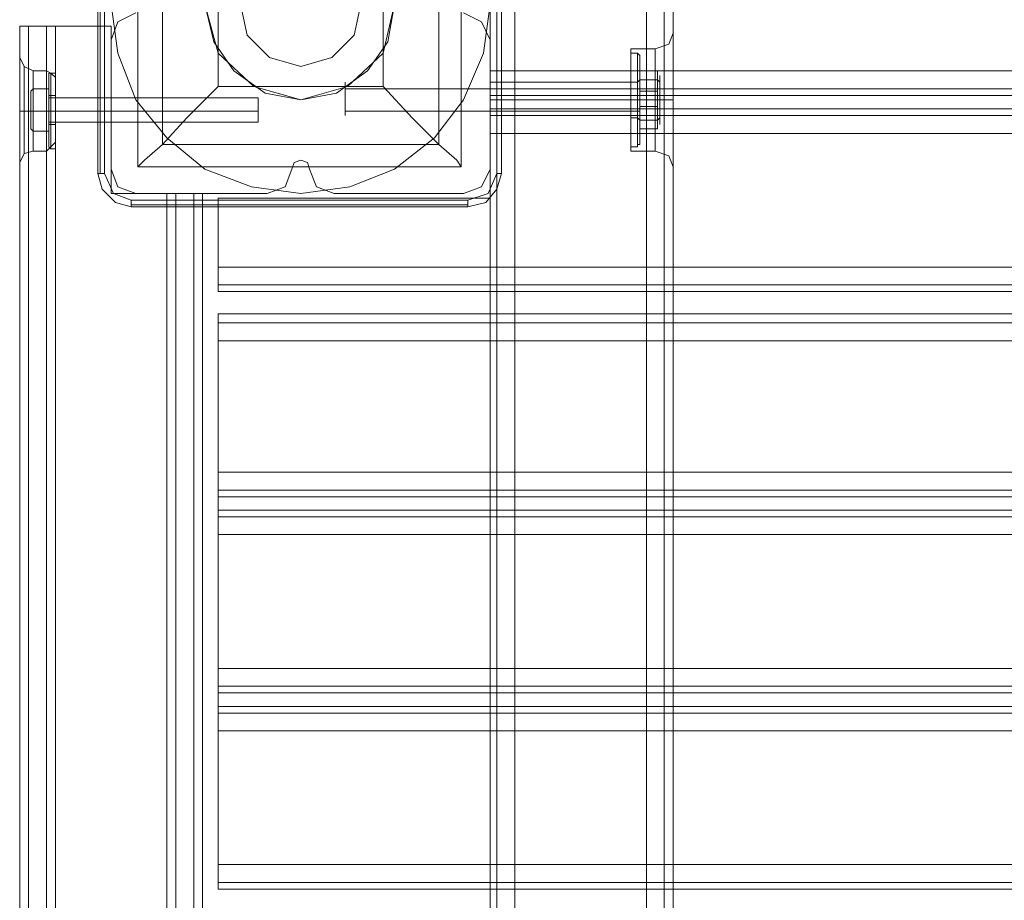
# Model space of a CAD drawing. Units: millimetres. Extents: x -3974 to 6045, y -2369 to 3748.
# Drawn here: x 3534 to 3768, y 688 to 898 of the extents above; entities that cross this region are included whole.
import ezdxf

# ---------------------------------------------------------------- set-up
doc = ezdxf.new("R2010")
doc.units = ezdxf.units.MM

# ---------------------------------------------------------------- blocks, each defined once
blk = doc.blocks.new('WMF1')
at = {"color": 30, "lineweight": 0}
for points in [[(6073.79, -3177.49), (6073.79, -2242.72)], [(6073.79, -3177.49), (6073.79, -2242.72)], [(6073.79, -3177.49), (6073.79, -2242.72)], [(6073.79, -3177.49), (6073.79, -2242.72)], [(6073.79, -3177.49), (6073.79, -2242.72)], [(6073.79, -3177.49), (6073.79, -2242.72)], [(6076.7, -3177.49), (6092.34, -3177.49), (6092.34, -2242.72)], [(6076.7, -3177.49), (6076.7, -2242.72)], [(6076.7, -3177.49), (6076.7, -2242.72)], [(6076.7, -3177.49), (6076.7, -2242.72)], [(6076.7, -3177.49), (6076.7, -2242.72)], [(6076.7, -3177.49), (6076.7, -2242.72)], [(6092.34, -3177.49), (6076.7, -3177.49), (6076.7, -2242.72)], [(6092.34, -3177.49), (6092.34, -2242.72)], [(6092.34, -3177.49), (6092.34, -2242.72)], [(6092.34, -3177.49), (6092.34, -2242.72)], [(6092.34, -3177.49), (6092.34, -2242.72)], [(6092.34, -3177.49), (6092.34, -2242.72)], [(6094.46, -3177.49), (6094.46, -2242.72)], [(6094.46, -3177.49), (6094.46, -2242.72)], [(6095.52, -3177.49), (6095.52, -2242.72)], [(6095.52, -3177.49), (6095.52, -2242.72)], [(6073.79, -3169.81), (6073.79, -2250.41)], [(6073.79, -3169.81), (6073.79, -2250.41)], [(6073.79, -3169.81), (6073.79, -2250.41)], [(6073.79, -3169.81), (6073.79, -2250.41)], [(6076.7, -2250.41), (6076.7, -3169.81)], [(6076.7, -3169.81), (6076.7, -2250.41)], [(6092.34, -3169.81), (6076.7, -3169.81), (6076.7, -2250.41)], [(6076.7, -3169.81), (6076.7, -2250.41)], [(6076.7, -2250.41), (6092.34, -2250.41), (6092.34, -3169.81)], [(6076.7, -2250.41), (6092.34, -2250.41), (6092.34, -3169.81)], [(6092.34, -2250.41), (6092.34, -3169.81)], [(6092.34, -2250.41), (6092.34, -3169.81)], [(6094.46, -3169.81), (6094.46, -2250.41)], [(6094.46, -3169.81), (6094.46, -2250.41)], [(6094.46, -2250.41), (6094.46, -3169.81)], [(6094.46, -3169.81), (6094.46, -2250.41)], [(6095.52, -3156.82), (6095.52, -2263.39)], [(6095.52, -3156.82), (6095.52, -2263.39)], [(6095.52, -3156.82), (6095.52, -2263.39)], [(6095.52, -3156.82), (6095.52, -2263.39)], [(6095.52, -2720.05), (6095.52, -2272.67)], [(6095.52, -2720.05), (6095.52, -2272.67)], [(6095.52, -3147.55), (6095.52, -2700.17)], [(6095.52, -3147.55), (6095.52, -2700.17)], [(6031.65, -2711.03), (6029.53, -2712.09), (6028.73, -2714.22)], [(6031.65, -2711.03), (6029.53, -2712.09), (6028.73, -2714.22)], [(6073.79, -2714.22), (6072.73, -2712.09), (6070.61, -2711.03)], [(6073.79, -2714.22), (6072.73, -2712.09), (6070.61, -2711.03)], [(6017.87, -2712.62), (6017.87, -3157.62)], [(6017.87, -2712.62), (6017.87, -3157.62)], [(6017.87, -2712.62), (6018.93, -2712.62), (6021.05, -2712.62)], [(6021.05, -2712.62), (6018.93, -2712.62), (6017.87, -2712.62)], [(6017.87, -2712.62), (6017.87, -3157.62)], [(6017.87, -2712.62), (6018.93, -2712.62), (6021.05, -2712.62)], [(6021.05, -2712.62), (6018.93, -2712.62), (6017.87, -2712.62)], [(6017.87, -2712.62), (6017.87, -3157.62)], [(6018.93, -2712.62), (6018.93, -3157.62)], [(6018.93, -3157.62), (6018.93, -2712.62)], [(6036.42, -2732.5), (6028.73, -2732.5), (6028.73, -2712.62), (6021.05, -2712.62), (6021.05, -3157.62), (6028.73, -3157.62), (6028.73, -3137.47), (6036.42, -3137.47)], [(6021.05, -2712.62), (6028.73, -2712.62), (6028.73, -2732.5)], [(6021.05, -2712.62), (6021.05, -3157.62)], [(6021.05, -2712.62), (6021.58, -2712.62), (6022.11, -2712.62)], [(6021.58, -2712.62), (6021.05, -2712.62)], [(6021.05, -2712.62), (6021.05, -3157.62)], [(6021.05, -2712.62), (6021.05, -3157.62)], [(6022.11, -2712.62), (6022.11, -3157.62)], [(6095.52, -2713.42), (6094.99, -2714.75), (6093.4, -2715.28)], [(6028.73, -2714.22), (6028.73, -2729.59)], [(6028.73, -2714.22), (6028.73, -2729.59)], [(6073.79, -2729.59), (6073.79, -2714.22)], [(6073.79, -2729.59), (6073.79, -2714.22)], [(6095.52, -2720.05), (6095.52, -2716.07), (6095.52, -2713.69)], [(6095.52, -2713.69), (6095.52, -2716.07), (6095.52, -2720.05)], [(6090.49, -2727.47), (6090.49, -2725.61), (6090.49, -2721.37), (6090.49, -2717.13), (6090.49, -2715.28)], [(6090.49, -2715.28), (6093.4, -2715.28)], [(6093.4, -2727.47), (6093.4, -2725.61), (6093.4, -2721.37), (6093.4, -2717.13), (6093.4, -2715.28)], [(6017.87, -2716.34), (6017.87, -2717.13), (6017.87, -2719.52), (6017.87, -2722.7), (6017.87, -2725.61), (6017.87, -2728), (6017.87, -2728.79)], [(6017.87, -2728), (6017.87, -2725.61), (6017.87, -2722.7), (6017.87, -2719.52), (6017.87, -2717.13), (6017.87, -2716.34)], [(6017.87, -2716.34), (6017.87, -2717.13), (6017.87, -2719.52), (6017.87, -2722.7), (6017.87, -2725.61), (6017.87, -2728), (6017.87, -2728.79)], [(6017.87, -2728), (6017.87, -2725.61), (6017.87, -2722.7), (6017.87, -2719.52), (6017.87, -2717.13), (6017.87, -2716.34)], [(6017.87, -2716.34), (6018.4, -2717.4), (6019.46, -2717.93)], [(6017.87, -2716.34), (6018.4, -2717.4), (6019.46, -2717.93)], [(6018.4, -2727.73), (6018.4, -2727.2), (6018.4, -2725.08), (6018.4, -2722.7), (6018.4, -2720.05), (6018.4, -2718.19), (6018.4, -2717.4)], [(6018.4, -2717.4), (6018.4, -2718.19), (6018.4, -2720.05), (6018.4, -2722.7), (6018.4, -2725.08), (6018.4, -2727.2), (6018.4, -2727.73)], [(6018.4, -2727.2), (6018.4, -2725.08), (6018.4, -2722.7), (6018.4, -2720.05), (6018.4, -2718.19), (6018.4, -2717.4)], [(6018.4, -2718.19), (6018.4, -2720.05), (6018.4, -2722.7), (6018.4, -2725.08), (6018.4, -2727.2), (6018.4, -2727.73)], [(6019.46, -2717.93), (6019.46, -2718.46), (6019.46, -2720.31), (6019.46, -2722.7), (6019.46, -2725.08), (6019.46, -2726.67), (6019.46, -2727.47)], [(6019.46, -2726.67), (6019.46, -2725.08), (6019.46, -2722.7), (6019.46, -2720.31), (6019.46, -2718.46), (6019.46, -2717.93)], [(6019.46, -2727.47), (6019.46, -2726.67), (6019.46, -2725.08), (6019.46, -2722.7), (6019.46, -2720.31), (6019.46, -2718.46), (6019.46, -2717.93)], [(6021.05, -2717.93), (6019.46, -2717.93)], [(6021.05, -2717.93), (6019.46, -2717.93)], [(6021.05, -2717.93), (6021.05, -2718.46), (6021.05, -2720.31), (6021.05, -2722.7), (6021.05, -2725.08), (6021.05, -2726.67), (6021.05, -2727.47)], [(6021.05, -2726.67), (6021.05, -2725.08), (6021.05, -2722.7), (6021.05, -2720.31), (6021.05, -2718.46), (6021.05, -2717.93)], [(6021.05, -2727.47), (6021.05, -2726.67), (6021.05, -2725.08), (6021.05, -2722.7), (6021.05, -2720.31), (6021.05, -2718.46), (6021.05, -2717.93)], [(6022.11, -2718.72), (6021.58, -2718.19), (6021.05, -2717.93)], [(6022.11, -2718.72), (6021.58, -2718.19), (6021.05, -2717.93)], [(6021.58, -2726.94), (6021.58, -2726.41), (6021.58, -2724.82), (6021.58, -2722.7), (6021.58, -2720.31), (6021.58, -2718.72), (6021.58, -2718.19)], [(6021.58, -2718.19), (6021.58, -2718.72), (6021.58, -2720.31), (6021.58, -2722.7), (6021.58, -2724.82), (6021.58, -2726.41), (6021.58, -2726.94)], [(6021.58, -2726.41), (6021.58, -2724.82), (6021.58, -2722.7), (6021.58, -2720.31), (6021.58, -2718.72), (6021.58, -2718.19)], [(6073.79, -2717.93), (6073.79, -2720.05), (6073.79, -2720.84)], [(6073.79, -2720.84), (6073.79, -2720.05), (6073.79, -2717.93)], [(6090.49, -2717.13), (6090.49, -2721.37), (6090.49, -2725.61), (6090.49, -2727.47)], [(6093.4, -2717.13), (6093.4, -2721.37), (6093.4, -2725.61), (6093.4, -2727.47)], [(6019.46, -2718.46), (6019.46, -2720.31), (6019.46, -2722.7), (6019.46, -2725.08), (6019.46, -2726.67), (6019.46, -2727.47)], [(6021.05, -2718.46), (6021.05, -2720.31), (6021.05, -2722.7), (6021.05, -2725.08), (6021.05, -2726.67), (6021.05, -2727.47)], [(6021.58, -2718.72), (6021.58, -2720.31), (6021.58, -2722.7), (6021.58, -2724.82), (6021.58, -2726.41), (6021.58, -2726.94)], [(6022.11, -2718.72), (6022.11, -2719.25), (6022.11, -2720.84), (6022.11, -2722.7), (6022.11, -2724.55), (6022.11, -2725.88), (6022.11, -2726.41)], [(6022.11, -2725.88), (6022.11, -2724.55), (6022.11, -2722.7), (6022.11, -2720.84), (6022.11, -2719.25), (6022.11, -2718.72)], [(6022.11, -2726.41), (6022.11, -2725.88), (6022.11, -2724.55), (6022.11, -2722.7), (6022.11, -2720.84), (6022.11, -2719.25), (6022.11, -2718.72)], [(6022.11, -2719.25), (6022.11, -2720.84), (6022.11, -2722.7), (6022.11, -2724.55), (6022.11, -2725.88), (6022.11, -2726.41)], [(6073.79, -2719.25), (6073.79, -2720.05), (6073.79, -2721.37), (6073.79, -2722.7), (6073.79, -2723.23)], [(6073.79, -2722.7), (6073.79, -2721.37), (6073.79, -2720.05), (6073.79, -2719.25)], [(6073.79, -2719.25), (6090.49, -2719.25)], [(6090.49, -2723.23), (6090.49, -2722.7), (6090.49, -2721.37), (6090.49, -2720.05), (6090.49, -2719.25)], [(6073.79, -2720.05), (6478.5, -2720.05)], [(6073.79, -2720.05), (6478.5, -2720.05)], [(6090.49, -2720.05), (6090.49, -2721.37), (6090.49, -2722.7), (6090.49, -2723.23)], [(6095.52, -2722.7), (6095.52, -2722.17), (6095.52, -2721.37), (6095.52, -2720.58), (6095.52, -2720.05)], [(6095.52, -2720.05), (6095.52, -2720.31), (6095.52, -2720.58), (6095.52, -2721.37), (6095.52, -2722.17), (6095.52, -2722.43), (6095.52, -2722.7)], [(6022.11, -2721.11), (6022.11, -2721.64), (6022.11, -2722.7), (6022.11, -2723.76), (6022.11, -2724.02)], [(6022.11, -2723.76), (6022.11, -2722.7), (6022.11, -2721.64), (6022.11, -2721.11)], [(6022.11, -2724.02), (6022.11, -2723.76), (6022.11, -2722.7), (6022.11, -2721.64), (6022.11, -2721.11)], [(6028.73, -2721.11), (6022.11, -2721.11)], [(6028.73, -2721.11), (6022.11, -2721.11)], [(6022.11, -2721.64), (6022.11, -2722.7), (6022.11, -2723.76), (6022.11, -2724.02)], [(6028.73, -2721.11), (6028.73, -2721.64), (6028.73, -2722.7), (6028.73, -2723.76), (6028.73, -2724.02)], [(6028.73, -2723.76), (6028.73, -2722.7), (6028.73, -2721.64), (6028.73, -2721.11)], [(6478.5, -2720.84), (6073.79, -2720.84)], [(6073.79, -2720.84), (6073.79, -2722.43), (6478.5, -2722.43), (6478.5, -2720.84)], [(6073.79, -2722.43), (6073.79, -2720.84), (6478.5, -2720.84), (6478.5, -2722.43)], [(6073.79, -2721.37), (6090.49, -2721.37)], [(6073.79, -2721.37), (6090.49, -2721.37)], [(6090.49, -2721.37), (6093.4, -2721.37)], [(6090.49, -2721.37), (6093.4, -2721.37)], [(6095.52, -2721.37), (6094.73, -2721.37), (6093.4, -2721.37)], [(6095.52, -2721.37), (6094.73, -2721.37), (6093.4, -2721.37)], [(6017.87, -2722.7), (6018.4, -2722.7), (6019.46, -2722.7)], [(6017.87, -2722.7), (6018.4, -2722.7), (6019.46, -2722.7)], [(6017.87, -2722.7), (6018.4, -2722.7), (6019.46, -2722.7)], [(6017.87, -2722.7), (6018.4, -2722.7), (6019.46, -2722.7)], [(6021.05, -2722.7), (6019.46, -2722.7)], [(6021.05, -2722.7), (6019.46, -2722.7)], [(6021.05, -2722.7), (6019.46, -2722.7)], [(6021.05, -2722.7), (6019.46, -2722.7)], [(6022.11, -2722.7), (6021.58, -2722.7), (6021.05, -2722.7)], [(6022.11, -2722.7), (6021.58, -2722.7), (6021.05, -2722.7)], [(6022.11, -2722.7), (6021.58, -2722.7), (6021.05, -2722.7)], [(6022.11, -2722.7), (6021.58, -2722.7), (6021.05, -2722.7)], [(6028.73, -2722.7), (6022.11, -2722.7)], [(6028.73, -2722.7), (6022.11, -2722.7)], [(6028.73, -2722.7), (6022.11, -2722.7)], [(6028.73, -2722.7), (6022.11, -2722.7)], [(6073.79, -2722.43), (6073.79, -2723.23), (6073.79, -2725.35)], [(6073.79, -2725.35), (6073.79, -2723.23), (6073.79, -2722.43)], [(6478.5, -2722.43), (6073.79, -2722.43)], [(6095.52, -3147.55), (6095.52, -2722.7)], [(6095.52, -3147.55), (6095.52, -2722.7)], [(6095.52, -2722.7), (6095.52, -2726.67), (6095.52, -2729.06)], [(6095.52, -2729.06), (6095.52, -2726.67), (6095.52, -2722.7)], [(6028.73, -2724.02), (6022.11, -2724.02)], [(6028.73, -2724.02), (6022.11, -2724.02)], [(6073.79, -2723.23), (6090.49, -2723.23)], [(6073.79, -2723.23), (6478.5, -2723.23)], [(6073.79, -2723.23), (6478.5, -2723.23)], [(6041.45, -2733.03), (6073.79, -2733.03), (6073.79, -2725.35), (6478.5, -2725.35), (6478.5, -2733.03), (6510.83, -2733.03), (6510.83, -2741.25)], [(6017.87, -2728.79), (6018.4, -2727.73), (6019.46, -2727.47)], [(6017.87, -2728.79), (6018.4, -2727.73), (6019.46, -2727.47)], [(6021.05, -2727.47), (6019.46, -2727.47)], [(6021.05, -2727.47), (6019.46, -2727.47)], [(6022.11, -2726.41), (6021.58, -2726.94), (6021.05, -2727.47)], [(6022.11, -2726.41), (6021.58, -2726.94), (6021.05, -2727.47)], [(6090.49, -2727.47), (6093.4, -2727.47)], [(6095.52, -2729.32), (6094.99, -2728), (6093.4, -2727.47)], [(6050.2, -2729.59), (6050.47, -2728.79), (6051.26, -2728.53), (6052.06, -2728.79), (6052.32, -2729.59)], [(6050.2, -2729.59), (6050.47, -2728.79), (6051.26, -2728.53), (6052.06, -2728.79), (6052.32, -2729.59)], [(6028.73, -2729.59), (6029.53, -2731.71), (6031.65, -2732.5)], [(6028.73, -2729.59), (6029.53, -2731.71), (6031.65, -2732.5)], [(6047.28, -2732.5), (6049.41, -2731.71), (6050.2, -2729.59)], [(6047.28, -2732.5), (6049.41, -2731.71), (6050.2, -2729.59)], [(6052.32, -2729.59), (6053.12, -2731.71), (6055.24, -2732.5)], [(6052.32, -2729.59), (6053.12, -2731.71), (6055.24, -2732.5)], [(6070.61, -2732.5), (6072.73, -2731.71), (6073.79, -2729.59)], [(6070.61, -2732.5), (6072.73, -2731.71), (6073.79, -2729.59)], [(6028.73, -2732.5), (6036.42, -2732.5), (6036.42, -3137.47), (6028.73, -3137.47), (6028.73, -3157.62), (6021.05, -3157.62)], [(6031.65, -2732.5), (6047.28, -2732.5)], [(6031.65, -2732.5), (6047.28, -2732.5)], [(6035.36, -2732.5), (6035.36, -3137.47)], [(6036.42, -2732.5), (6036.42, -3137.47)], [(6036.42, -2732.5), (6038.54, -2732.5), (6039.6, -2732.5)], [(6039.6, -2732.5), (6038.54, -2732.5), (6036.42, -2732.5)], [(6036.42, -2732.5), (6036.42, -3137.47)], [(6039.6, -2732.5), (6038.54, -2732.5), (6036.42, -2732.5)], [(6036.42, -2732.5), (6036.42, -3137.47)], [(6036.42, -2732.5), (6038.54, -2732.5), (6039.6, -2732.5)], [(6038.54, -2732.5), (6038.54, -3137.47)], [(6038.54, -3137.47), (6038.54, -2732.5)], [(6039.6, -2732.5), (6039.6, -3137.47)], [(6039.6, -2732.5), (6039.6, -3137.47)], [(6039.6, -2732.5), (6039.6, -3137.47)], [(6039.6, -2732.5), (6039.6, -3137.47)], [(6041.45, -2741.25), (6041.45, -2733.03)], [(6055.24, -2732.5), (6070.61, -2732.5)], [(6055.24, -2732.5), (6070.61, -2732.5)], [(6041.45, -2741.25), (6041.45, -2743.37), (6041.45, -2744.16)], [(6041.45, -2744.16), (6041.45, -2743.37), (6041.45, -2741.25)], [(6041.45, -2741.25), (6510.83, -2741.25)], [(6041.45, -2743.37), (6510.83, -2743.37)], [(6041.45, -2743.37), (6510.83, -2743.37)], [(6041.45, -2744.16), (6510.83, -2744.16)], [(6041.45, -2744.16), (6510.83, -2744.16)], [(6041.45, -2746.81), (6041.45, -2747.87), (6041.45, -2749.99)], [(6041.45, -2746.81), (6510.83, -2746.81)], [(6041.45, -2749.99), (6041.45, -2747.87), (6041.45, -2746.81)], [(6041.45, -2746.81), (6510.83, -2746.81)], [(6041.45, -2747.87), (6510.83, -2747.87)], [(6041.45, -2747.87), (6510.83, -2747.87)], [(6041.45, -2749.99), (6041.45, -2765.63), (6510.83, -2765.63), (6510.83, -2749.99)], [(6041.45, -2749.99), (6510.83, -2749.99)], [(6041.45, -2765.63), (6041.45, -2767.75), (6041.45, -2768.55)], [(6041.45, -2768.55), (6041.45, -2767.75), (6041.45, -2765.63)], [(6041.45, -2767.75), (6510.83, -2767.75)], [(6041.45, -2767.75), (6510.83, -2767.75)], [(6041.45, -2768.55), (6041.45, -2770.14), (6510.83, -2770.14), (6510.83, -2768.55)], [(6510.83, -2768.55), (6041.45, -2768.55)], [(6041.45, -2770.14), (6041.45, -2768.55), (6510.83, -2768.55), (6510.83, -2770.14)], [(6041.45, -2770.14), (6041.45, -2770.93), (6041.45, -2773.05)], [(6041.45, -2773.05), (6041.45, -2770.93), (6041.45, -2770.14)], [(6510.83, -2770.14), (6041.45, -2770.14)], [(6041.45, -2770.93), (6510.83, -2770.93)], [(6041.45, -2770.93), (6510.83, -2770.93)], [(6041.45, -2788.95), (6041.45, -2791.07), (6041.45, -2791.87)], [(6041.45, -2791.87), (6041.45, -2791.07), (6041.45, -2788.95)], [(6041.45, -2791.07), (6510.83, -2791.07)], [(6041.45, -2791.07), (6510.83, -2791.07)], [(6510.83, -2791.87), (6041.45, -2791.87)], [(6041.45, -2791.87), (6041.45, -2793.46), (6510.83, -2793.46), (6510.83, -2791.87)], [(6041.45, -2793.46), (6041.45, -2791.87), (6510.83, -2791.87), (6510.83, -2793.46)], [(6041.45, -2793.46), (6041.45, -2794.26), (6041.45, -2796.38)], [(6041.45, -2796.38), (6041.45, -2794.26), (6041.45, -2793.46)], [(6510.83, -2793.46), (6041.45, -2793.46)], [(6041.45, -2794.26), (6510.83, -2794.26)], [(6041.45, -2794.26), (6510.83, -2794.26)], [(6041.45, -2812.28), (6041.45, -2796.38), (6510.83, -2796.38), (6510.83, -2812.28)], [(6041.45, -2812.28), (6041.45, -2814.4), (6041.45, -2815.19)], [(6041.45, -2815.19), (6041.45, -2814.4), (6041.45, -2812.28)], [(6041.45, -2812.28), (6510.83, -2812.28)], [(6041.45, -2814.4), (6510.83, -2814.4)], [(6041.45, -2814.4), (6510.83, -2814.4)], [(6041.45, -2815.19), (6510.83, -2815.19)], [(6041.45, -2815.19), (6510.83, -2815.19)]]:
    blk.add_lwpolyline(points, dxfattribs=at)
for points in [[(6074.58, -3177.49), (6074.58, -2242.72), (6074.58, -3177.49), (6074.58, -2242.72), (6074.58, -3177.49), (6074.58, -2242.72), (6074.58, -3177.49)], [(6094.46, -3177.49), (6094.46, -2242.72), (6094.46, -3177.49), (6094.46, -2242.72), (6094.46, -3177.49)], [(6074.58, -3169.81), (6074.58, -2250.41), (6074.58, -3169.81)], [(6074.58, -3169.81), (6074.58, -2250.41), (6074.58, -3169.81)], [(6073.79, -2702.29), (6073.79, -2717.93), (6478.5, -2717.93), (6478.5, -2702.29), (6073.79, -2702.29)], [(6073.79, -2717.93), (6073.79, -2702.29), (6478.5, -2702.29), (6478.5, -2717.93), (6073.79, -2717.93)], [(6018.93, -2712.62), (6018.93, -3157.62), (6018.93, -2712.62)], [(6028.73, -2721.11), (6028.73, -2721.64), (6028.73, -2722.7), (6028.73, -2723.76), (6028.73, -2724.02), (6028.73, -2723.76), (6028.73, -2722.7), (6028.73, -2721.64), (6028.73, -2721.11)], [(6073.79, -2725.35), (6073.79, -2733.03), (6041.45, -2733.03), (6041.45, -2741.25), (6510.83, -2741.25), (6510.83, -2733.03), (6478.5, -2733.03), (6478.5, -2725.35), (6073.79, -2725.35)], [(6036.42, -2732.5), (6035.89, -2732.5), (6035.36, -2732.5), (6035.89, -2732.5), (6036.42, -2732.5)], [(6038.54, -2732.5), (6038.54, -3137.47), (6038.54, -2732.5)], [(6041.45, -2765.63), (6041.45, -2749.99), (6510.83, -2749.99), (6510.83, -2765.63), (6041.45, -2765.63)], [(6041.45, -2773.05), (6041.45, -2788.95), (6510.83, -2788.95), (6510.83, -2773.05), (6041.45, -2773.05)], [(6041.45, -2788.95), (6041.45, -2773.05), (6510.83, -2773.05), (6510.83, -2788.95), (6041.45, -2788.95)], [(6041.45, -2796.38), (6041.45, -2812.28), (6510.83, -2812.28), (6510.83, -2796.38), (6041.45, -2796.38)]]:
    blk.add_lwpolyline(points, close=True, dxfattribs=at)
at = {"color": 27, "lineweight": 0}
for points in [[(6073.79, -2709.97), (6072.99, -2715.81), (6070.61, -2721.37), (6067.16, -2725.88), (6062.39, -2729.59), (6057.09, -2731.71), (6051.26, -2732.5), (6045.43, -2731.71), (6039.86, -2729.59), (6035.36, -2725.88), (6031.65, -2721.37), (6029.53, -2715.81), (6028.73, -2709.97)], [(6073.79, -2709.97), (6072.99, -2715.81), (6070.61, -2721.37), (6067.16, -2725.88), (6062.39, -2729.59), (6057.09, -2731.71), (6051.26, -2732.5), (6045.43, -2731.71), (6039.86, -2729.59), (6035.36, -2725.88), (6031.65, -2721.37), (6029.53, -2715.81), (6028.73, -2709.97)], [(6027.14, -2690.1), (6027.14, -2730.12)], [(6027.14, -2730.12), (6027.14, -2690.1)], [(6027.41, -2690.1), (6027.41, -2730.12)], [(6027.94, -2730.12), (6027.94, -2690.1)], [(6074.58, -2690.1), (6074.58, -2730.12)], [(6075.11, -2730.12), (6075.11, -2690.1)], [(6075.11, -2690.1), (6075.11, -2730.12)], [(6075.11, -2730.12), (6075.11, -2690.1)], [(6031.91, -2690.89), (6070.34, -2690.89), (6070.34, -2729.32)], [(6031.91, -2690.89), (6031.91, -2729.32)], [(6031.91, -2690.89), (6031.91, -2729.32)], [(6070.34, -2690.89), (6070.34, -2729.32)], [(6034.83, -2693.54), (6034.83, -2726.67)], [(6067.69, -2693.54), (6067.69, -2726.67)], [(6041.45, -2700.43), (6041.45, -2719.78)], [(6061.07, -2700.43), (6061.07, -2719.78)], [(6041.45, -2719.78), (6037.74, -2723.49), (6034.83, -2726.67), (6032.71, -2728.53), (6031.91, -2729.32)], [(6041.45, -2719.78), (6061.07, -2719.78)], [(6070.34, -2729.32), (6069.81, -2728.53), (6067.69, -2726.67), (6064.51, -2723.49), (6061.07, -2719.78)], [(6034.83, -2726.67), (6067.69, -2726.67)], [(6031.91, -2729.32), (6070.34, -2729.32)], [(6031.91, -2729.32), (6070.34, -2729.32)], [(6027.14, -2730.12), (6027.41, -2730.12), (6027.94, -2730.12)], [(6027.14, -2730.12), (6027.67, -2731.97), (6029.26, -2733.56), (6031.12, -2734.09)], [(6027.14, -2730.12), (6027.67, -2731.97), (6029.26, -2733.56), (6031.12, -2734.09)], [(6031.12, -2733.3), (6029, -2732.5), (6027.94, -2730.12)], [(6074.58, -2730.12), (6073.52, -2732.5), (6071.14, -2733.3)], [(6071.14, -2734.09), (6073.26, -2733.56), (6074.58, -2731.97), (6075.11, -2730.12)], [(6071.14, -2734.09), (6073.26, -2733.56), (6074.58, -2731.97), (6075.11, -2730.12)], [(6075.11, -2730.12), (6074.58, -2730.12)], [(6071.14, -2733.3), (6031.12, -2733.3)], [(6031.12, -2734.09), (6031.12, -2733.83), (6031.12, -2733.3)], [(6071.14, -2734.09), (6071.14, -2733.83), (6071.14, -2733.3)], [(6031.12, -2733.83), (6071.14, -2733.83)], [(6031.12, -2734.09), (6071.14, -2734.09)], [(6071.14, -2734.09), (6031.12, -2734.09)]]:
    blk.add_lwpolyline(points, dxfattribs=at)
at = {"color": 51, "lineweight": 0}
for points in [[(6062.39, -2709.97), (6061.07, -2704.41), (6056.83, -2700.43), (6051.26, -2698.84), (6045.69, -2700.43), (6041.45, -2704.41), (6039.86, -2709.97), (6041.45, -2715.81), (6045.69, -2719.78), (6051.26, -2721.37), (6056.83, -2719.78), (6061.07, -2715.81), (6062.39, -2709.97)], [(6062.39, -2709.97), (6061.07, -2704.41), (6056.83, -2700.43), (6051.26, -2698.84), (6045.69, -2700.43), (6041.45, -2704.41), (6039.86, -2709.97), (6041.45, -2715.81), (6045.69, -2719.78), (6051.26, -2721.37), (6056.83, -2719.78), (6061.07, -2715.81), (6062.39, -2709.97)], [(6062.39, -2709.97), (6061.6, -2705.73), (6059.21, -2702.02), (6055.5, -2699.64), (6051.26, -2698.84), (6047.02, -2699.64), (6043.31, -2702.02), (6040.92, -2705.73), (6039.86, -2709.97), (6040.92, -2714.48), (6043.31, -2717.93), (6047.02, -2720.58), (6051.26, -2721.37), (6055.5, -2720.58), (6059.21, -2717.93), (6061.6, -2714.48), (6062.39, -2709.97)], [(6051.26, -2721.37), (6055.5, -2720.58), (6059.21, -2717.93), (6061.6, -2714.48), (6062.39, -2709.97), (6061.6, -2705.73), (6059.21, -2702.02), (6055.5, -2699.64), (6051.26, -2698.84), (6047.02, -2699.64), (6043.31, -2702.02), (6040.92, -2705.73), (6039.86, -2709.97), (6040.92, -2714.48), (6043.31, -2717.93), (6047.02, -2720.58), (6051.26, -2721.37)]]:
    blk.add_lwpolyline(points, close=True, dxfattribs=at)
at = {"color": 254, "lineweight": 0}
for points in [[(6044.1, -2709.97), (6044.9, -2706.53), (6047.55, -2703.88), (6051.26, -2702.82), (6054.97, -2703.88), (6057.62, -2706.53), (6058.42, -2709.97), (6057.62, -2713.69), (6054.97, -2716.34), (6051.26, -2717.4), (6047.55, -2716.34), (6044.9, -2713.69), (6044.1, -2709.97)], [(6058.42, -2709.97), (6057.62, -2706.53), (6054.97, -2703.88), (6051.26, -2702.82), (6047.55, -2703.88), (6044.9, -2706.53), (6044.1, -2709.97), (6044.9, -2713.69), (6047.55, -2716.34), (6051.26, -2717.4), (6054.97, -2716.34), (6057.62, -2713.69), (6058.42, -2709.97)]]:
    blk.add_lwpolyline(points, close=True, dxfattribs=at)
at = {"color": 51, "lineweight": 0}
for points in [[(6031.65, -2711.03), (6029.53, -2712.09), (6028.73, -2714.22)], [(6031.65, -2711.03), (6029.53, -2712.09), (6028.73, -2714.22)], [(6073.79, -2714.22), (6072.73, -2712.09), (6070.61, -2711.03)], [(6073.79, -2714.22), (6072.73, -2712.09), (6070.61, -2711.03)], [(6028.73, -2714.22), (6028.73, -2729.59)], [(6028.73, -2714.22), (6028.73, -2729.59)], [(6073.79, -2729.59), (6073.79, -2714.22)], [(6073.79, -2729.59), (6073.79, -2714.22)], [(6050.2, -2729.59), (6050.47, -2728.79), (6051.26, -2728.53), (6052.06, -2728.79), (6052.32, -2729.59)], [(6050.2, -2729.59), (6050.47, -2728.79), (6051.26, -2728.53), (6052.06, -2728.79), (6052.32, -2729.59)], [(6028.73, -2729.59), (6029.53, -2731.71), (6031.65, -2732.5)], [(6028.73, -2729.59), (6029.53, -2731.71), (6031.65, -2732.5)], [(6047.28, -2732.5), (6049.41, -2731.71), (6050.2, -2729.59)], [(6047.28, -2732.5), (6049.41, -2731.71), (6050.2, -2729.59)], [(6052.32, -2729.59), (6053.12, -2731.71), (6055.24, -2732.5)], [(6052.32, -2729.59), (6053.12, -2731.71), (6055.24, -2732.5)], [(6070.61, -2732.5), (6072.73, -2731.71), (6073.79, -2729.59)], [(6070.61, -2732.5), (6072.73, -2731.71), (6073.79, -2729.59)], [(6031.65, -2732.5), (6047.28, -2732.5)], [(6031.65, -2732.5), (6047.28, -2732.5)], [(6055.24, -2732.5), (6070.61, -2732.5)], [(6055.24, -2732.5), (6070.61, -2732.5)]]:
    blk.add_lwpolyline(points, dxfattribs=at)
at = {"color": 251, "lineweight": 0}
for points in [[(6090.49, -2726.94), (6090.49, -2725.35), (6090.49, -2721.37), (6090.49, -2717.4), (6090.49, -2715.81)], [(6091.28, -2715.81), (6090.49, -2715.81)], [(6091.28, -2715.81), (6091.28, -2717.4), (6091.28, -2721.37), (6091.28, -2725.35), (6091.28, -2726.94)], [(6091.28, -2725.35), (6091.28, -2721.37), (6091.28, -2717.4), (6091.28, -2715.81)], [(6091.55, -2716.07), (6091.28, -2715.81)], [(6091.28, -2726.67), (6091.28, -2725.08), (6091.28, -2721.37), (6091.28, -2717.4), (6091.28, -2715.81)], [(6091.55, -2726.67), (6091.55, -2725.08), (6091.55, -2721.37), (6091.55, -2717.66), (6091.55, -2716.07)], [(6021.31, -2718.46), (6021.31, -2718.19), (6021.58, -2718.19)], [(6021.31, -2726.94), (6021.31, -2726.41), (6021.31, -2724.82), (6021.31, -2722.7), (6021.31, -2720.31), (6021.31, -2718.72), (6021.31, -2718.19)], [(6021.31, -2718.46), (6021.31, -2718.19), (6021.58, -2718.19)], [(6021.31, -2726.94), (6021.31, -2726.41), (6021.31, -2724.82), (6021.31, -2722.7), (6021.31, -2720.31), (6021.31, -2718.72), (6021.31, -2718.19)], [(6021.58, -2718.19), (6021.58, -2718.72), (6021.58, -2720.31), (6021.58, -2722.7), (6021.58, -2724.82), (6021.58, -2726.41), (6021.58, -2727.2)], [(6021.58, -2726.41), (6021.58, -2724.82), (6021.58, -2722.7), (6021.58, -2720.31), (6021.58, -2718.72), (6021.58, -2718.19)], [(6021.58, -2718.19), (6022.11, -2718.19)], [(6021.58, -2718.19), (6021.58, -2718.72), (6021.58, -2720.31), (6021.58, -2722.7), (6021.58, -2724.82), (6021.58, -2726.41), (6021.58, -2727.2)], [(6021.58, -2726.41), (6021.58, -2724.82), (6021.58, -2722.7), (6021.58, -2720.31), (6021.58, -2718.72), (6021.58, -2718.19)], [(6021.58, -2718.19), (6022.11, -2718.19)], [(6022.11, -2727.2), (6022.11, -2726.41), (6022.11, -2724.82), (6022.11, -2722.7), (6022.11, -2720.31), (6022.11, -2718.72), (6022.11, -2718.19)], [(6022.11, -2727.2), (6022.11, -2726.41), (6022.11, -2724.82), (6022.11, -2722.7), (6022.11, -2720.31), (6022.11, -2718.72), (6022.11, -2718.19)], [(6090.49, -2717.4), (6090.49, -2721.37), (6090.49, -2725.35), (6090.49, -2726.94)], [(6091.28, -2717.4), (6091.28, -2721.37), (6091.28, -2725.08), (6091.28, -2726.67)], [(6091.55, -2717.66), (6091.55, -2721.37), (6091.55, -2725.08), (6091.55, -2726.67)], [(6093.67, -2720.31), (6093.67, -2717.93), (6091.55, -2717.93), (6091.55, -2720.31)], [(6093.67, -2717.93), (6093.67, -2718.99), (6091.55, -2718.99), (6091.55, -2717.93)], [(6021.31, -2726.94), (6021.31, -2726.41), (6021.31, -2724.82), (6021.31, -2722.7), (6021.31, -2720.58), (6021.31, -2718.99), (6021.31, -2718.46)], [(6021.31, -2726.94), (6021.31, -2726.41), (6021.31, -2724.82), (6021.31, -2722.7), (6021.31, -2720.58), (6021.31, -2718.99), (6021.31, -2718.46)], [(6021.31, -2718.72), (6021.31, -2720.31), (6021.31, -2722.7), (6021.31, -2724.82), (6021.31, -2726.41), (6021.31, -2726.94)], [(6021.31, -2718.72), (6021.31, -2720.31), (6021.31, -2722.7), (6021.31, -2724.82), (6021.31, -2726.41), (6021.31, -2726.94)], [(6021.31, -2718.99), (6021.31, -2720.58), (6021.31, -2722.7), (6021.31, -2724.82), (6021.31, -2726.41), (6021.31, -2726.94)], [(6021.31, -2718.99), (6021.31, -2720.58), (6021.31, -2722.7), (6021.31, -2724.82), (6021.31, -2726.41), (6021.31, -2726.94)], [(6022.11, -2718.72), (6022.11, -2720.31), (6022.11, -2722.7), (6022.11, -2724.82), (6022.11, -2726.41), (6022.11, -2727.2)], [(6022.11, -2718.72), (6022.11, -2720.31), (6022.11, -2722.7), (6022.11, -2724.82), (6022.11, -2726.41), (6022.11, -2727.2)], [(6090.49, -2719.25), (6090.49, -2719.78), (6090.49, -2721.37), (6090.49, -2722.96), (6090.49, -2723.49)], [(6090.49, -2722.96), (6090.49, -2721.37), (6090.49, -2719.78), (6090.49, -2719.25)], [(6091.28, -2719.25), (6090.49, -2719.25)], [(6091.55, -2718.99), (6091.28, -2719.25)], [(6091.28, -2723.49), (6091.28, -2722.96), (6091.28, -2721.37), (6091.28, -2719.78), (6091.28, -2719.25)], [(6091.28, -2719.25), (6091.28, -2719.78), (6091.28, -2721.37), (6091.28, -2722.96), (6091.28, -2723.49)], [(6091.28, -2722.96), (6091.28, -2721.37), (6091.28, -2719.78), (6091.28, -2719.25)], [(6091.55, -2718.99), (6091.55, -2719.78), (6091.55, -2721.37), (6091.55, -2722.96), (6091.55, -2723.76)], [(6091.55, -2722.96), (6091.55, -2721.37), (6091.55, -2719.78), (6091.55, -2718.99)], [(6093.67, -2718.99), (6093.67, -2722.17), (6091.55, -2722.17), (6091.55, -2718.99)], [(6091.55, -2719.25), (6091.55, -2720.05), (6091.55, -2721.37), (6091.55, -2722.7), (6091.55, -2723.23)], [(6091.55, -2722.7), (6091.55, -2721.37), (6091.55, -2720.05), (6091.55, -2719.25)], [(6093.93, -2719.25), (6093.67, -2718.99)], [(6019.46, -2720.05), (6019.19, -2720.31)], [(6019.46, -2720.05), (6019.19, -2720.31)], [(6019.46, -2720.05), (6019.46, -2722.7), (6021.31, -2722.7)], [(6021.31, -2720.05), (6019.46, -2720.05)], [(6019.46, -2722.7), (6019.46, -2720.05), (6021.31, -2720.05)], [(6019.46, -2720.05), (6019.46, -2722.7), (6021.31, -2722.7)], [(6021.31, -2720.05), (6019.46, -2720.05)], [(6019.46, -2722.7), (6019.46, -2720.05), (6021.31, -2720.05)], [(6021.31, -2720.05), (6021.31, -2722.7)], [(6021.31, -2722.7), (6021.31, -2720.05)], [(6021.31, -2720.05), (6021.31, -2722.7)], [(6021.31, -2722.7), (6021.31, -2720.05)], [(6091.55, -2720.05), (6056.56, -2720.05)], [(6091.28, -2719.78), (6091.28, -2721.37), (6091.28, -2722.96), (6091.28, -2723.49)], [(6093.67, -2723.76), (6093.67, -2720.31), (6091.55, -2720.31), (6091.55, -2723.76)], [(6021.31, -2720.84), (6021.31, -2721.37), (6021.31, -2722.7), (6021.31, -2724.02), (6021.31, -2724.55)], [(6021.31, -2724.02), (6021.31, -2722.7), (6021.31, -2721.37), (6021.31, -2720.84)], [(6021.31, -2720.84), (6021.58, -2720.84)], [(6021.31, -2720.84), (6021.31, -2721.37), (6021.31, -2722.7), (6021.31, -2723.76), (6021.31, -2724.29)], [(6021.31, -2723.76), (6021.31, -2722.7), (6021.31, -2721.37), (6021.31, -2720.84)], [(6021.31, -2720.84), (6021.31, -2721.37), (6021.31, -2722.7), (6021.31, -2724.02), (6021.31, -2724.55)], [(6021.31, -2724.02), (6021.31, -2722.7), (6021.31, -2721.37), (6021.31, -2720.84)], [(6021.31, -2720.84), (6021.58, -2720.84)], [(6021.31, -2720.84), (6021.31, -2721.37), (6021.31, -2722.7), (6021.31, -2723.76), (6021.31, -2724.29)], [(6021.31, -2723.76), (6021.31, -2722.7), (6021.31, -2721.37), (6021.31, -2720.84)], [(6021.31, -2721.11), (6021.31, -2721.64), (6021.31, -2722.7), (6021.31, -2723.76), (6021.31, -2724.02)], [(6021.31, -2723.76), (6021.31, -2722.7), (6021.31, -2721.64), (6021.31, -2721.11)], [(6021.31, -2721.11), (6046.22, -2721.11)], [(6021.31, -2721.11), (6021.31, -2721.64), (6021.31, -2722.7), (6021.31, -2723.76), (6021.31, -2724.02)], [(6021.31, -2723.76), (6021.31, -2722.7), (6021.31, -2721.64), (6021.31, -2721.11)], [(6021.31, -2721.11), (6046.22, -2721.11)], [(6021.58, -2724.29), (6021.58, -2723.76), (6021.58, -2722.7), (6021.58, -2721.37), (6021.58, -2720.84)], [(6021.58, -2720.84), (6022.11, -2720.84)], [(6021.58, -2724.29), (6021.58, -2723.76), (6021.58, -2722.7), (6021.58, -2721.37), (6021.58, -2720.84)], [(6021.58, -2720.84), (6022.11, -2720.84)], [(6021.58, -2721.37), (6021.58, -2722.7), (6021.58, -2723.76), (6021.58, -2724.29)], [(6021.58, -2721.37), (6021.58, -2722.7), (6021.58, -2723.76), (6021.58, -2724.29)], [(6022.11, -2720.84), (6022.11, -2721.37), (6022.11, -2722.7), (6022.11, -2723.76), (6022.11, -2724.29)], [(6022.11, -2723.76), (6022.11, -2722.7), (6022.11, -2721.37), (6022.11, -2720.84)], [(6022.11, -2720.84), (6022.11, -2721.37), (6022.11, -2722.7), (6022.11, -2723.76), (6022.11, -2724.29)], [(6022.11, -2723.76), (6022.11, -2722.7), (6022.11, -2721.37), (6022.11, -2720.84)], [(6046.22, -2724.02), (6046.22, -2723.76), (6046.22, -2722.7), (6046.22, -2721.64), (6046.22, -2721.11)], [(6046.22, -2724.02), (6046.22, -2723.76), (6046.22, -2722.7), (6046.22, -2721.64), (6046.22, -2721.11)], [(6046.22, -2721.64), (6046.22, -2722.7), (6046.22, -2723.76), (6046.22, -2724.02)], [(6046.22, -2721.64), (6046.22, -2722.7), (6046.22, -2723.76), (6046.22, -2724.02)], [(6091.28, -2721.37), (6090.49, -2721.37)], [(6091.28, -2721.37), (6090.49, -2721.37)], [(6091.28, -2721.37), (6090.49, -2721.37)], [(6091.28, -2721.37), (6090.49, -2721.37)], [(6091.55, -2721.37), (6091.28, -2721.37)], [(6091.55, -2721.37), (6091.28, -2721.37)], [(6091.55, -2721.37), (6091.28, -2721.37)], [(6091.55, -2721.37), (6091.28, -2721.37)], [(6019.46, -2722.7), (6019.19, -2722.7)], [(6019.46, -2722.7), (6019.19, -2722.7)], [(6019.46, -2722.7), (6019.19, -2722.7)], [(6019.46, -2722.7), (6019.19, -2722.7)], [(6019.46, -2722.7), (6019.46, -2725.08), (6021.31, -2725.08)], [(6019.46, -2725.08), (6019.46, -2722.7), (6021.31, -2722.7)], [(6019.46, -2722.7), (6019.46, -2725.08), (6021.31, -2725.08)], [(6019.46, -2725.08), (6019.46, -2722.7), (6021.31, -2722.7)], [(6021.31, -2722.7), (6021.58, -2722.7)], [(6021.31, -2722.7), (6021.58, -2722.7)], [(6021.31, -2722.7), (6021.58, -2722.7)], [(6021.31, -2722.7), (6021.58, -2722.7)], [(6021.31, -2722.7), (6021.31, -2725.08)], [(6021.31, -2725.08), (6021.31, -2722.7)], [(6021.31, -2722.7), (6046.22, -2722.7)], [(6021.31, -2722.7), (6046.22, -2722.7)], [(6021.31, -2722.7), (6021.31, -2725.08)], [(6021.31, -2725.08), (6021.31, -2722.7)], [(6021.31, -2722.7), (6046.22, -2722.7)], [(6021.31, -2722.7), (6046.22, -2722.7)], [(6021.31, -2722.7), (6021.58, -2722.7)], [(6021.31, -2722.7), (6021.58, -2722.7)], [(6021.31, -2722.7), (6021.58, -2722.7)], [(6021.31, -2722.7), (6021.58, -2722.7)], [(6021.58, -2722.7), (6022.11, -2722.7)], [(6021.58, -2722.7), (6022.11, -2722.7)], [(6021.58, -2722.7), (6022.11, -2722.7)], [(6021.58, -2722.7), (6022.11, -2722.7)], [(6021.58, -2722.7), (6022.11, -2722.7)], [(6021.58, -2722.7), (6022.11, -2722.7)], [(6021.58, -2722.7), (6022.11, -2722.7)], [(6021.58, -2722.7), (6022.11, -2722.7)], [(6091.55, -2722.7), (6056.56, -2722.7)], [(6093.67, -2722.17), (6093.67, -2724.82), (6091.55, -2724.82), (6091.55, -2722.17)], [(6021.31, -2724.02), (6046.22, -2724.02)], [(6021.31, -2724.02), (6046.22, -2724.02)], [(6091.28, -2723.49), (6090.49, -2723.49)], [(6091.55, -2723.76), (6091.28, -2723.49)], [(6093.67, -2724.82), (6093.67, -2723.76), (6091.55, -2723.76), (6091.55, -2724.82)], [(6093.93, -2723.49), (6093.67, -2723.76)], [(6019.46, -2725.08), (6019.19, -2724.82)], [(6019.46, -2725.08), (6019.19, -2724.82)], [(6021.31, -2725.08), (6019.46, -2725.08)], [(6021.31, -2725.08), (6019.46, -2725.08)], [(6021.31, -2724.55), (6021.31, -2724.29), (6021.58, -2724.29)], [(6021.31, -2724.55), (6021.31, -2724.29), (6021.58, -2724.29)], [(6021.58, -2724.29), (6022.11, -2724.29)], [(6021.58, -2724.29), (6022.11, -2724.29)], [(6021.31, -2726.94), (6021.58, -2727.2)], [(6021.31, -2726.94), (6021.58, -2727.2)], [(6021.58, -2727.2), (6022.11, -2727.2)], [(6021.58, -2727.2), (6022.11, -2727.2)], [(6091.28, -2726.94), (6090.49, -2726.94)], [(6091.55, -2726.67), (6091.28, -2726.67), (6091.28, -2726.94)]]:
    blk.add_lwpolyline(points, dxfattribs=at)
for points in [[(6056.56, -2723.23), (6056.56, -2722.7), (6056.56, -2721.37), (6056.56, -2720.05), (6056.56, -2719.25), (6056.56, -2720.05), (6056.56, -2721.37), (6056.56, -2722.7), (6056.56, -2723.23)], [(6093.93, -2724.29), (6093.93, -2723.49), (6093.93, -2721.37), (6093.93, -2719.25), (6093.93, -2718.46), (6093.93, -2719.25), (6093.93, -2721.37), (6093.93, -2723.49), (6093.93, -2724.29)], [(6019.19, -2720.31), (6019.19, -2721.11), (6019.19, -2722.7), (6019.19, -2724.29), (6019.19, -2724.82), (6019.19, -2724.29), (6019.19, -2722.7), (6019.19, -2721.11), (6019.19, -2720.31)], [(6019.19, -2720.31), (6019.19, -2721.11), (6019.19, -2722.7), (6019.19, -2724.29), (6019.19, -2724.82), (6019.19, -2724.29), (6019.19, -2722.7), (6019.19, -2721.11), (6019.19, -2720.31)]]:
    blk.add_lwpolyline(points, close=True, dxfattribs=at)

msp = doc.modelspace()

# ---------------------------------------------------------------- block references
at = {"xscale": 2.001067199999852, "yscale": 2.001067200000307, "zscale": 2.0010672}
msp.add_blockref('WMF1', (-8508.42, 6324.36), dxfattribs=at)

doc.saveas('drawing.dxf')
